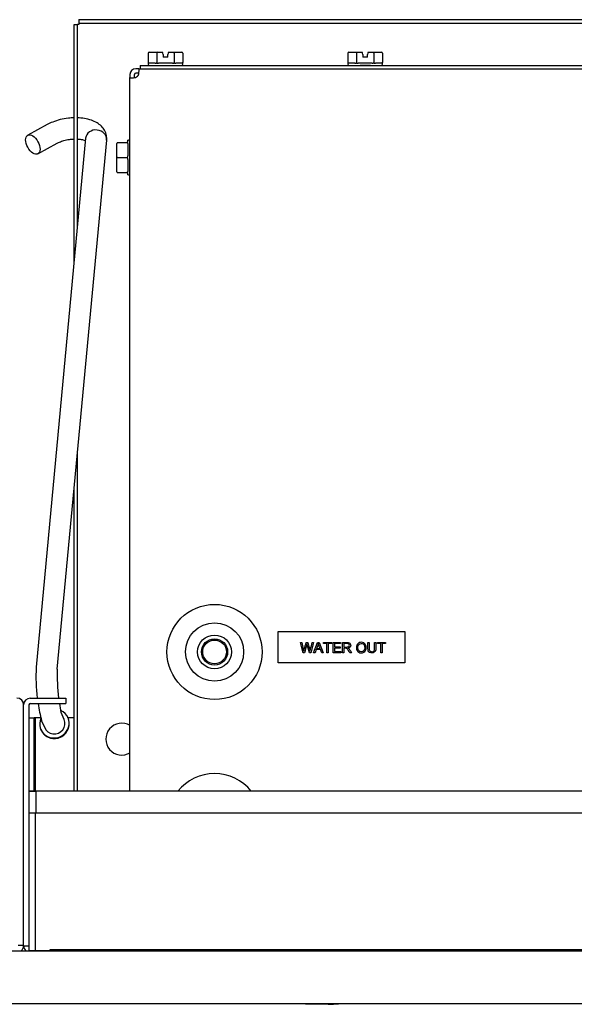
# Model space of a CAD drawing. Units: inches. Extents: x -26.6 to 33.5, y -17.1 to 13.3.
# Drawn here: x 14.2 to 20.8, y 1.7 to 13.3 of the extents above; entities that cross this region are included whole.
import ezdxf

# ---------------------------------------------------------------- set-up
doc = ezdxf.new("R2010")
doc.units = ezdxf.units.IN
doc.header["$MEASUREMENT"] = 0
doc.layers.add('Default', color=7, linetype='Continuous')

# ---------------------------------------------------------------- blocks, each defined once
blk = doc.blocks.new('SE7')
at = {"layer": 'Default', "color": 7, "linetype": 'Continuous'}
blk.add_ellipse((14.516, 5.63), major_axis=(-0.124, 0.012), ratio=0.873433, start_param=0, end_param=0.009673, dxfattribs=at)
blk = doc.blocks.new('SE8')
at = {"layer": 'Default', "color": 7, "linetype": 'Continuous'}
blk.add_ellipse((14.607, 4.973), major_axis=(-0.115, -0.049), ratio=0.954925, start_param=0, end_param=3.141593, dxfattribs=at)
blk = doc.blocks.new('SE9')
at = {"layer": 'Default', "color": 7, "linetype": 'Continuous'}
for start_param, end_param in [(0, 0.734856), (2.354031, 6.283185)]:
    blk.add_ellipse((14.607, 4.973), major_axis=(0.161, 0.069), ratio=0.954925, start_param=start_param, end_param=end_param, dxfattribs=at)
blk = doc.blocks.new('SE10')
at = {"layer": 'Default', "color": 7, "linetype": 'Continuous'}
for start, end in [(178.3046, 187.2274), (188.8996, 191.6667)]:
    blk.add_arc((16.843, 5.553), 2.204, start, end, dxfattribs=at)
blk = doc.blocks.new('SE11')
at = {"layer": 'Default', "color": 7, "linetype": 'Continuous'}
for points, knots in [([(14.641, 11.832), (14.65, 11.836), (14.67, 11.847), (14.719, 11.864), (14.78, 11.877), (14.821, 11.881), (14.839, 11.881)], [0, 0, 0, 0, 0.0566682, 0.1631297, 0.27378, 0.3675746, 0.3675746, 0.3675746, 0.3675746]), ([(14.88, 11.881), (14.891, 11.881), (14.921, 11.878), (14.954, 11.87), (14.971, 11.864), (14.975, 11.861)], [0.4382877, 0.4382877, 0.4382877, 0.4382877, 0.4989455, 0.6068565, 0.6676056, 0.6676056, 0.6676056, 0.6676056])]:
    blk.add_open_spline(points, degree=3, knots=knots, dxfattribs=at)
blk = doc.blocks.new('SE12')
at = {"layer": 'Default', "color": 7, "linetype": 'Continuous'}
for p, q in [((14.879, 10.851), (14.879, 13.235)), ((14.879, 4.178), (14.879, 8.165))]:
    blk.add_line(p, q, dxfattribs=at)
blk = doc.blocks.new('SE14')
at = {"layer": 'Default', "color": 7, "linetype": 'Continuous'}
for p, q in [((14.839, 10.427), (14.839, 13.235)), ((14.839, 4.178), (14.839, 7.741))]:
    blk.add_line(p, q, dxfattribs=at)
blk = doc.blocks.new('SE56')
at = {"layer": 'Default', "color": 7, "linetype": 'Continuous'}
blk.add_line((15.589, 12.66), (15.588, 12.66), dxfattribs=at)
blk = doc.blocks.new('SE58')
at = {"layer": 'Default', "color": 7, "linetype": 'Continuous'}
blk.add_line((15.499, 4.178), (15.499, 12.608), dxfattribs=at)

msp = doc.modelspace()

# ---------------------------------------------------------------- linework, layer by layer
at = {"layer": 'Default', "color": 7, "linetype": 'Continuous'}
for p, q in [((14.894, 13.291), (32.284, 13.291)), ((14.894, 13.291), (14.894, 13.251)), ((14.839, 13.235), (14.879, 13.235)), ((14.894, 13.235), (14.879, 13.235)), ((14.894, 13.251), (32.284, 13.251)), ((14.894, 13.251), (14.894, 13.235)), ((15.714, 12.896), (15.714, 12.786)), ((15.726, 12.906), (15.823, 12.906)), ((15.817, 12.896), (15.817, 12.786)), ((15.823, 12.906), (15.884, 12.906)), ((15.887, 12.896), (15.884, 12.906)), ((15.892, 12.879), (15.887, 12.896)), ((15.892, 12.879), (15.892, 12.846)), ((15.947, 12.846), (15.892, 12.846)), ((15.952, 12.896), (15.947, 12.879)), ((15.947, 12.846), (15.947, 12.879)), ((15.955, 12.906), (15.952, 12.896)), ((15.955, 12.906), (16.016, 12.906)), ((16.016, 12.906), (16.113, 12.906)), ((16.022, 12.896), (16.022, 12.786)), ((16.124, 12.896), (16.124, 12.786)), ((18.074, 12.896), (18.074, 12.786)), ((18.086, 12.906), (18.183, 12.906)), ((18.177, 12.896), (18.177, 12.786)), ((18.183, 12.906), (18.244, 12.906)), ((18.247, 12.896), (18.244, 12.906)), ((18.252, 12.879), (18.247, 12.896)), ((18.252, 12.879), (18.252, 12.846)), ((18.307, 12.846), (18.252, 12.846)), ((18.312, 12.896), (18.307, 12.879)), ((18.307, 12.846), (18.307, 12.879)), ((18.315, 12.906), (18.312, 12.896)), ((18.315, 12.906), (18.376, 12.906)), ((18.376, 12.906), (18.473, 12.906)), ((18.382, 12.896), (18.382, 12.786)), ((18.484, 12.896), (18.484, 12.786)), ((15.588, 12.711), (15.567, 12.711)), ((15.589, 12.711), (15.588, 12.711)), ((15.602, 12.711), (15.589, 12.711)), ((15.602, 12.711), (28.696, 12.711)), ((15.619, 12.751), (28.669, 12.751)), ((15.619, 12.751), (15.619, 12.711)), ((15.714, 12.786), (15.714, 12.766)), ((15.798, 12.776), (15.716, 12.776)), ((16.002, 12.776), (15.837, 12.776)), ((16.123, 12.776), (16.04, 12.776)), ((16.124, 12.766), (16.124, 12.788)), ((18.074, 12.786), (18.074, 12.766)), ((18.158, 12.776), (18.076, 12.776)), ((18.362, 12.776), (18.197, 12.776)), ((18.34, 12.751), (18.219, 12.751)), ((18.483, 12.776), (18.4, 12.776)), ((18.484, 12.766), (18.484, 12.788)), ((15.499, 12.644), (15.499, 12.608)), ((15.551, 12.644), (15.551, 12.608)), ((15.588, 12.66), (15.567, 12.66)), ((15.602, 12.66), (15.589, 12.66)), ((14.521, 12.051), (14.292, 11.926)), ((14.976, 11.891), (14.392, 5.641)), ((14.641, 5.618), (15.225, 11.867)), ((15.474, 11.849), (15.474, 11.866)), ((15.484, 11.866), (15.474, 11.866)), ((14.412, 11.706), (14.641, 11.832)), ((15.344, 11.661), (15.344, 11.829)), ((15.354, 11.839), (15.464, 11.839)), ((15.474, 11.827), (15.474, 11.683)), ((15.344, 11.494), (15.344, 11.661)), ((15.354, 11.661), (15.344, 11.661)), ((15.354, 11.661), (15.464, 11.661)), ((15.474, 11.639), (15.474, 11.496)), ((15.354, 11.484), (15.464, 11.484)), ((15.474, 11.456), (15.474, 11.474)), ((15.474, 11.456), (15.484, 11.456)), ((17.249, 6.061), (18.749, 6.061)), ((17.249, 5.691), (17.249, 6.061)), ((18.749, 6.061), (18.749, 5.691)), ((17.545, 5.812), (17.514, 5.933)), ((17.514, 5.933), (17.53, 5.933)), ((17.582, 5.933), (17.601, 5.933)), ((17.669, 5.933), (17.636, 5.812)), ((17.652, 5.933), (17.669, 5.933)), ((17.67, 5.812), (17.717, 5.933)), ((17.717, 5.933), (17.734, 5.933)), ((17.734, 5.933), (17.783, 5.812)), ((17.787, 5.919), (17.787, 5.933)), ((17.787, 5.933), (17.883, 5.933)), ((17.883, 5.933), (17.883, 5.919)), ((17.9, 5.812), (17.9, 5.933)), ((17.9, 5.933), (17.987, 5.933)), ((17.987, 5.933), (17.987, 5.919)), ((18.012, 5.812), (18.012, 5.933)), ((18.311, 5.933), (18.327, 5.933)), ((18.39, 5.933), (18.406, 5.933)), ((18.424, 5.919), (18.424, 5.933)), ((18.424, 5.933), (18.519, 5.933)), ((18.519, 5.933), (18.519, 5.919)), ((17.701, 5.849), (17.687, 5.812)), ((17.751, 5.849), (17.701, 5.849)), ((17.705, 5.862), (17.746, 5.862)), ((17.765, 5.812), (17.751, 5.849)), ((17.827, 5.919), (17.787, 5.919)), ((17.827, 5.812), (17.827, 5.919)), ((17.843, 5.919), (17.843, 5.812)), ((17.883, 5.919), (17.843, 5.919)), ((17.987, 5.919), (17.916, 5.919)), ((17.916, 5.919), (17.916, 5.882)), ((17.916, 5.882), (17.982, 5.882)), ((17.982, 5.867), (17.916, 5.867)), ((17.916, 5.867), (17.916, 5.826)), ((17.916, 5.826), (17.99, 5.826)), ((17.982, 5.882), (17.982, 5.867)), ((17.99, 5.826), (17.99, 5.812)), ((18.028, 5.919), (18.028, 5.879)), ((18.028, 5.866), (18.028, 5.812)), ((18.464, 5.919), (18.424, 5.919)), ((18.464, 5.812), (18.464, 5.919)), ((18.48, 5.919), (18.48, 5.812)), ((18.519, 5.919), (18.48, 5.919)), ((17.562, 5.812), (17.545, 5.812)), ((17.636, 5.812), (17.62, 5.812)), ((17.687, 5.812), (17.67, 5.812)), ((17.783, 5.812), (17.765, 5.812)), ((17.843, 5.812), (17.827, 5.812)), ((17.99, 5.812), (17.9, 5.812)), ((18.028, 5.812), (18.012, 5.812)), ((18.118, 5.812), (18.098, 5.812)), ((18.48, 5.812), (18.464, 5.812)), ((18.749, 5.691), (17.249, 5.691)), ((14.322, 5.275), (14.743, 5.275)), ((14.743, 5.275), (14.743, 5.212)), ((14.243, 2.351), (14.243, 5.197)), ((14.243, 2.35), (14.243, 5.196)), ((14.307, 2.35), (14.307, 5.196)), ((14.322, 5.212), (14.743, 5.212)), ((14.307, 5.043), (14.366, 5.043)), ((14.382, 5.043), (14.366, 5.043)), ((14.366, 4.178), (14.366, 5.043)), ((14.445, 5.043), (14.382, 5.043)), ((14.382, 4.178), (14.382, 5.043)), ((14.455, 5.009), (14.492, 4.923)), ((14.722, 5.022), (14.685, 5.107)), ((14.839, 5.043), (14.767, 5.043)), ((14.307, 4.178), (14.37, 4.178)), ((14.386, 4.178), (14.307, 4.178)), ((14.37, 4.178), (14.386, 4.178)), ((32.797, 4.178), (14.386, 4.178)), ((14.386, 4.178), (14.386, 3.915)), ((14.382, 3.915), (14.307, 3.915)), ((32.801, 3.915), (14.382, 3.915)), ((14.382, 2.29), (14.382, 3.915)), ((14.243, 2.351), (14.18, 2.351)), ((14.243, 2.35), (14.307, 2.35)), ((14.307, 2.29), (14.307, 2.35)), ((-4.988, 2.289), (33.421, 2.289)), ((14.382, 2.29), (14.307, 2.29)), ((14.556, 2.29), (14.382, 2.29)), ((14.493, 2.289), (14.493, 2.29)), ((14.556, 2.306), (14.557, 2.306)), ((14.556, 2.306), (14.556, 2.29)), ((14.557, 2.29), (14.557, 2.306)), ((14.557, 2.306), (32.627, 2.306)), ((14.557, 2.29), (32.627, 2.29)), ((14.557, 2.29), (14.557, 2.289)), ((33.421, 1.664), (-4.988, 1.664))]:
    msp.add_line(p, q, dxfattribs=at)
for radius in [0.562, 0.344, 0.2, 0.155, 0.14]:
    msp.add_circle((16.499, 5.821), radius, dxfattribs=at)
for centre, radius, start, end in [((15.567, 12.644), 0.0671, 90, 180), ((15.729, 12.766), 0.015, 180, 270), ((16.109, 12.766), 0.015, 270, 0), ((18.089, 12.766), 0.015, 180, 270), ((18.469, 12.766), 0.015, 270, 0), ((15.567, 12.644), 0.0156, 90, 180), ((15.543, 12.668), 0.064, 291.6626, 338.351), ((15.484, 11.851), 0.015, 0, 90), ((15.354, 11.829), 0.01, 90, 180), ((15.354, 11.829), 0.01, 90, 180), ((15.464, 11.849), 0.01, 270, 0), ((15.354, 11.494), 0.01, 180, 270), ((15.354, 11.494), 0.01, 180, 270), ((15.464, 11.474), 0.01, 0, 90), ((15.484, 11.471), 0.015, 270, 0), ((-26.866, -6.328), 46.113, 15.2636, 15.4004), ((16.512, 5.535), 2.123, 177.139, 187.0435), ((14.164, 5.197), 0.0791, 0, 90), ((14.322, 5.196), 0.0791, 90, 180), ((14.322, 5.196), 0.0156, 90, 180), ((16.512, 5.535), 2.123, 188.7618, 194.3619), ((15.402, 4.791), 0.188, 58.5245, 301.4755), ((16.499, 3.821), 0.562, 39.3788, 140.6212), ((14.164, 2.351), 0.0791, 308.9616, 360), ((14.322, 2.35), 0.0791, 180, 230.4661), ((17.833, -45.708), 47.367, 89.9895, 90.3127)]:
    msp.add_arc(centre, radius, start, end, dxfattribs=at)
for centre, major_axis, ratio, start_param, end_param in [((15.726, 12.896), (-0.0115, 0), 0.866025, 4.712389, 6.283185), ((15.823, 12.896), (0, 0.01), 0.57735, 0, 1.570796), ((16.016, 12.896), (0, -0.01), 0.57735, 1.570796, 3.141593), ((16.113, 12.896), (-0.0115, 0), 0.866025, 3.141593, 4.712389), ((18.086, 12.896), (-0.0115, 0), 0.866025, 4.712389, 6.283185), ((18.183, 12.896), (0, 0.01), 0.57735, 0, 1.570796), ((18.376, 12.896), (0, -0.01), 0.57735, 1.570796, 3.141593), ((18.473, 12.896), (-0.0115, 0), 0.866025, 3.141593, 4.712389), ((15.1, 11.879), (-0.124, 0.012), 0.873433, 3.141593, 6.283185)]:
    msp.add_ellipse(centre, major_axis=major_axis, ratio=ratio, start_param=start_param, end_param=end_param, dxfattribs=at)
msp.add_ellipse((14.352, 11.816), major_axis=(0.06, -0.11), ratio=0.548498, dxfattribs=at)
for points, knots in [([(15.602, 12.644), (15.603, 12.649), (15.604, 12.653), (15.605, 12.662), (15.605, 12.666), (15.606, 12.674), (15.606, 12.678), (15.607, 12.685), (15.607, 12.689), (15.607, 12.698), (15.607, 12.703), (15.605, 12.71), (15.604, 12.711), (15.602, 12.711)], [0, 0, 0, 0, 0.125, 0.125, 0.25, 0.25, 0.375, 0.375, 0.5, 0.5, 0.75, 0.75, 1, 1, 1, 1]), ([(15.714, 12.786), (15.714, 12.784), (15.714, 12.782), (15.714, 12.779), (15.715, 12.778), (15.715, 12.776), (15.715, 12.776), (15.716, 12.776)], [0, 0, 0, 0, 0.25, 0.25, 0.5, 0.5, 1, 1, 1, 1]), ([(15.798, 12.776), (15.802, 12.776), (15.806, 12.776), (15.811, 12.778), (15.813, 12.779), (15.815, 12.781), (15.816, 12.782), (15.817, 12.784), (15.817, 12.785), (15.817, 12.786)], [0, 0, 0, 0, 0.5, 0.5, 0.75, 0.75, 0.875, 0.875, 1, 1, 1, 1]), ([(15.817, 12.786), (15.817, 12.784), (15.818, 12.782), (15.821, 12.779), (15.823, 12.778), (15.829, 12.776), (15.833, 12.776), (15.837, 12.776)], [0, 0, 0, 0, 0.25, 0.25, 0.5, 0.5, 1, 1, 1, 1]), ([(16.002, 12.776), (16.006, 12.776), (16.01, 12.776), (16.016, 12.778), (16.017, 12.779), (16.021, 12.782), (16.022, 12.784), (16.022, 12.786)], [0, 0, 0, 0, 0.5, 0.5, 0.75, 0.75, 1, 1, 1, 1]), ([(16.022, 12.786), (16.022, 12.785), (16.022, 12.784), (16.023, 12.782), (16.024, 12.781), (16.026, 12.779), (16.028, 12.778), (16.033, 12.776), (16.037, 12.776), (16.04, 12.776)], [0, 0, 0, 0, 0.125, 0.125, 0.25, 0.25, 0.5, 0.5, 1, 1, 1, 1]), ([(16.123, 12.776), (16.124, 12.776), (16.124, 12.776), (16.124, 12.778), (16.124, 12.779), (16.124, 12.782), (16.124, 12.784), (16.124, 12.786)], [0, 0, 0, 0, 0.5, 0.5, 0.75, 0.75, 1, 1, 1, 1]), ([(18.074, 12.786), (18.074, 12.784), (18.074, 12.782), (18.074, 12.779), (18.075, 12.778), (18.075, 12.776), (18.075, 12.776), (18.076, 12.776)], [0, 0, 0, 0, 0.25, 0.25, 0.5, 0.5, 1, 1, 1, 1]), ([(18.158, 12.776), (18.162, 12.776), (18.166, 12.776), (18.171, 12.778), (18.173, 12.779), (18.175, 12.781), (18.176, 12.782), (18.177, 12.784), (18.177, 12.785), (18.177, 12.786)], [0, 0, 0, 0, 0.5, 0.5, 0.75, 0.75, 0.875, 0.875, 1, 1, 1, 1]), ([(18.177, 12.786), (18.177, 12.784), (18.178, 12.782), (18.181, 12.779), (18.183, 12.778), (18.189, 12.776), (18.193, 12.776), (18.197, 12.776)], [0, 0, 0, 0, 0.25, 0.25, 0.5, 0.5, 1, 1, 1, 1]), ([(18.362, 12.776), (18.366, 12.776), (18.37, 12.776), (18.376, 12.778), (18.377, 12.779), (18.381, 12.782), (18.382, 12.784), (18.382, 12.786)], [0, 0, 0, 0, 0.5, 0.5, 0.75, 0.75, 1, 1, 1, 1]), ([(18.382, 12.786), (18.382, 12.785), (18.382, 12.784), (18.383, 12.782), (18.384, 12.781), (18.386, 12.779), (18.388, 12.778), (18.393, 12.776), (18.397, 12.776), (18.4, 12.776)], [0, 0, 0, 0, 0.125, 0.125, 0.25, 0.25, 0.5, 0.5, 1, 1, 1, 1]), ([(18.483, 12.776), (18.484, 12.776), (18.484, 12.776), (18.484, 12.778), (18.484, 12.779), (18.484, 12.782), (18.484, 12.784), (18.484, 12.786)], [0, 0, 0, 0, 0.5, 0.5, 0.75, 0.75, 1, 1, 1, 1]), ([(15.499, 12.608), (15.499, 12.608), (15.5, 12.607), (15.502, 12.606), (15.503, 12.605), (15.506, 12.605), (15.508, 12.604), (15.513, 12.604), (15.516, 12.604), (15.525, 12.604), (15.533, 12.604), (15.549, 12.606), (15.558, 12.607), (15.567, 12.608)], [0, 0, 0, 0, 0.125, 0.125, 0.25, 0.25, 0.375, 0.375, 0.5, 0.5, 0.75, 0.75, 1, 1, 1, 1]), ([(14.839, 12.131), (14.817, 12.131), (14.762, 12.127), (14.676, 12.112), (14.589, 12.085), (14.544, 12.063), (14.521, 12.051)], [0, 0, 0, 0, 0.201126, 0.484478, 0.770152, 1, 1, 1, 1]), ([(15.225, 11.867), (15.225, 11.888), (15.225, 11.926), (15.202, 11.986), (15.163, 12.036), (15.11, 12.075), (15.043, 12.106), (14.965, 12.125), (14.907, 12.13), (14.879, 12.131)], [0, 0, 0, 0, 0.118884, 0.2558, 0.388059, 0.526042, 0.679054, 0.848084, 1, 1, 1, 1]), ([(15.474, 11.827), (15.474, 11.829), (15.474, 11.832), (15.472, 11.835), (15.471, 11.836), (15.469, 11.838), (15.467, 11.839), (15.464, 11.839)], [0, 0, 0, 0, 0.5, 0.5, 0.75, 0.75, 1, 1, 1, 1]), ([(15.464, 11.661), (15.466, 11.661), (15.467, 11.662), (15.468, 11.663), (15.469, 11.664), (15.471, 11.666), (15.472, 11.669), (15.474, 11.675), (15.474, 11.679), (15.474, 11.683)], [0, 0, 0, 0, 0.125, 0.125, 0.25, 0.25, 0.5, 0.5, 1, 1, 1, 1]), ([(15.474, 11.639), (15.474, 11.644), (15.474, 11.648), (15.472, 11.654), (15.471, 11.656), (15.469, 11.66), (15.467, 11.661), (15.464, 11.661)], [0, 0, 0, 0, 0.5, 0.5, 0.75, 0.75, 1, 1, 1, 1]), ([(15.464, 11.484), (15.466, 11.484), (15.467, 11.484), (15.468, 11.485), (15.469, 11.485), (15.471, 11.486), (15.472, 11.488), (15.474, 11.491), (15.474, 11.493), (15.474, 11.496)], [0, 0, 0, 0, 0.125, 0.125, 0.25, 0.25, 0.5, 0.5, 1, 1, 1, 1]), ([(17.53, 5.933), (17.536, 5.906), (17.542, 5.88), (17.548, 5.854), (17.55, 5.845), (17.552, 5.837), (17.553, 5.829)], [0, 0, 0, 0, 0.763278, 0.763278, 0.763278, 1, 1, 1, 1]), ([(17.553, 5.829), (17.557, 5.842), (17.558, 5.849), (17.559, 5.851), (17.566, 5.879), (17.574, 5.906), (17.582, 5.933)], [0, 0, 0, 0, 0.213216, 0.213216, 0.213216, 1, 1, 1, 1]), ([(17.601, 5.933), (17.607, 5.912), (17.612, 5.892), (17.618, 5.872), (17.622, 5.856), (17.626, 5.842), (17.628, 5.829)], [0, 0, 0, 0, 0.592678, 0.592678, 0.592678, 1, 1, 1, 1]), ([(17.628, 5.829), (17.629, 5.836), (17.631, 5.845), (17.634, 5.855), (17.64, 5.881), (17.646, 5.907), (17.652, 5.933)], [0, 0, 0, 0, 0.252492, 0.252492, 0.252492, 1, 1, 1, 1]), ([(18.012, 5.933), (18.03, 5.933), (18.047, 5.933), (18.065, 5.933), (18.076, 5.933), (18.084, 5.932), (18.095, 5.927), (18.1, 5.924), (18.103, 5.918), (18.107, 5.913), (18.108, 5.907), (18.108, 5.891), (18.105, 5.884), (18.1, 5.878), (18.094, 5.872), (18.086, 5.869), (18.074, 5.867)], [0, 0, 0, 0, 0.318717, 0.318717, 0.318717, 0.446361, 0.446361, 0.574006, 0.574006, 0.574006, 0.685786, 0.685786, 0.829888, 0.829888, 0.829888, 1, 1, 1, 1]), ([(18.175, 5.871), (18.175, 5.891), (18.181, 5.907), (18.191, 5.918), (18.202, 5.929), (18.216, 5.935), (18.244, 5.935), (18.254, 5.932), (18.263, 5.927), (18.272, 5.921), (18.279, 5.914), (18.283, 5.905), (18.288, 5.895), (18.291, 5.884), (18.291, 5.86), (18.288, 5.849), (18.283, 5.839), (18.278, 5.83), (18.271, 5.822), (18.253, 5.812), (18.243, 5.81), (18.222, 5.81), (18.211, 5.813), (18.202, 5.818), (18.194, 5.824), (18.187, 5.831), (18.182, 5.841), (18.178, 5.85), (18.175, 5.86), (18.175, 5.871)], [0, 0, 0, 0, 0.13353, 0.13353, 0.13353, 0.25647, 0.25647, 0.337077, 0.337077, 0.337077, 0.417406, 0.417406, 0.417406, 0.505059, 0.505059, 0.593872, 0.593872, 0.593872, 0.673228, 0.673228, 0.752584, 0.752584, 0.837998, 0.837998, 0.837998, 0.918321, 0.918321, 0.918321, 1, 1, 1, 1]), ([(18.406, 5.933), (18.406, 5.91), (18.406, 5.886), (18.406, 5.863), (18.406, 5.851), (18.405, 5.841), (18.399, 5.827), (18.394, 5.821), (18.387, 5.817), (18.38, 5.812), (18.371, 5.81), (18.348, 5.81), (18.339, 5.812), (18.331, 5.816), (18.324, 5.82), (18.319, 5.825), (18.316, 5.833), (18.313, 5.84), (18.311, 5.85), (18.311, 5.863), (18.311, 5.886), (18.311, 5.91), (18.311, 5.933)], [0, 0, 0, 0, 0.229223, 0.229223, 0.229223, 0.315768, 0.315768, 0.402313, 0.402313, 0.402313, 0.499206, 0.499206, 0.592758, 0.592758, 0.592758, 0.669426, 0.669426, 0.669426, 0.770759, 0.770759, 0.770759, 1, 1, 1, 1]), ([(18.327, 5.933), (18.327, 5.91), (18.327, 5.886), (18.327, 5.863), (18.327, 5.853), (18.328, 5.845), (18.33, 5.84), (18.332, 5.835), (18.336, 5.831), (18.34, 5.828), (18.345, 5.826), (18.351, 5.824), (18.369, 5.824), (18.378, 5.827), (18.383, 5.832), (18.388, 5.838), (18.39, 5.848), (18.39, 5.863), (18.39, 5.886), (18.39, 5.91), (18.39, 5.933)], [0, 0, 0, 0, 0.272637, 0.272637, 0.272637, 0.364427, 0.364427, 0.364427, 0.425388, 0.425388, 0.425388, 0.490094, 0.490094, 0.601235, 0.601235, 0.601235, 0.727422, 0.727422, 0.727422, 1, 1, 1, 1]), ([(17.591, 5.918), (17.59, 5.913), (17.588, 5.908), (17.587, 5.904), (17.579, 5.873), (17.57, 5.843), (17.562, 5.812)], [0, 0, 0, 0, 0.133081, 0.133081, 0.133081, 1, 1, 1, 1]), ([(17.725, 5.92), (17.723, 5.912), (17.721, 5.905), (17.718, 5.897), (17.714, 5.885), (17.709, 5.873), (17.705, 5.862)], [0, 0, 0, 0, 0.391765, 0.391765, 0.391765, 1, 1, 1, 1]), ([(17.746, 5.862), (17.742, 5.873), (17.738, 5.884), (17.734, 5.895), (17.73, 5.905), (17.727, 5.914), (17.725, 5.92)], [0, 0, 0, 0, 0.572159, 0.572159, 0.572159, 1, 1, 1, 1]), ([(18.028, 5.879), (18.039, 5.879), (18.051, 5.879), (18.062, 5.879), (18.069, 5.879), (18.075, 5.88), (18.079, 5.882), (18.083, 5.883), (18.086, 5.886), (18.089, 5.889), (18.091, 5.892), (18.092, 5.896), (18.092, 5.905), (18.09, 5.91), (18.086, 5.914), (18.081, 5.917), (18.075, 5.919), (18.066, 5.919), (18.053, 5.919), (18.04, 5.919), (18.028, 5.919)], [0, 0, 0, 0, 0.228501, 0.228501, 0.228501, 0.344545, 0.344545, 0.344545, 0.424584, 0.424584, 0.424584, 0.498963, 0.498963, 0.606737, 0.606737, 0.606737, 0.745861, 0.745861, 0.745861, 1, 1, 1, 1]), ([(18.028, 5.879), (18.039, 5.879), (18.051, 5.879), (18.062, 5.879), (18.069, 5.879), (18.075, 5.88), (18.079, 5.882), (18.083, 5.883), (18.086, 5.886), (18.089, 5.889), (18.091, 5.892), (18.092, 5.896), (18.092, 5.905), (18.09, 5.91), (18.086, 5.914), (18.081, 5.917), (18.075, 5.919), (18.066, 5.919), (18.053, 5.919), (18.04, 5.919), (18.028, 5.919)], [0, 0, 0, 0, 0.228501, 0.228501, 0.228501, 0.344545, 0.344545, 0.344545, 0.424584, 0.424584, 0.424584, 0.498963, 0.498963, 0.606737, 0.606737, 0.606737, 0.745861, 0.745861, 0.745861, 1, 1, 1, 1]), ([(18.098, 5.812), (18.093, 5.82), (18.087, 5.829), (18.082, 5.837), (18.077, 5.844), (18.074, 5.85), (18.071, 5.854), (18.068, 5.858), (18.065, 5.86), (18.062, 5.862), (18.06, 5.863), (18.058, 5.864), (18.055, 5.865), (18.053, 5.865), (18.05, 5.866), (18.046, 5.866), (18.04, 5.866), (18.034, 5.866), (18.028, 5.866)], [0, 0, 0, 0, 0.307285, 0.307285, 0.307285, 0.515789, 0.515789, 0.515789, 0.634628, 0.634628, 0.634628, 0.717098, 0.717098, 0.717098, 0.809452, 0.809452, 0.809452, 1, 1, 1, 1]), ([(18.074, 5.867), (18.078, 5.865), (18.082, 5.863), (18.084, 5.861), (18.089, 5.857), (18.093, 5.851), (18.097, 5.845), (18.104, 5.834), (18.111, 5.823), (18.118, 5.812)], [0, 0, 0, 0, 0.159907, 0.159907, 0.159907, 0.452935, 0.452935, 0.452935, 1, 1, 1, 1]), ([(18.192, 5.871), (18.192, 5.856), (18.196, 5.845), (18.203, 5.836), (18.211, 5.828), (18.221, 5.824), (18.233, 5.824), (18.245, 5.824), (18.255, 5.828), (18.262, 5.836), (18.27, 5.845), (18.274, 5.857), (18.274, 5.882), (18.272, 5.891), (18.269, 5.898), (18.266, 5.905), (18.261, 5.911), (18.255, 5.915), (18.248, 5.919), (18.241, 5.921), (18.222, 5.921), (18.212, 5.917), (18.204, 5.91), (18.196, 5.902), (18.192, 5.889), (18.192, 5.871)], [0, 0, 0, 0, 0.129296, 0.129296, 0.129296, 0.243566, 0.243566, 0.243566, 0.358862, 0.358862, 0.358862, 0.497753, 0.497753, 0.585097, 0.585097, 0.585097, 0.664062, 0.664062, 0.664062, 0.742877, 0.742877, 0.854333, 0.854333, 0.854333, 1, 1, 1, 1]), ([(14.448, 4.903), (14.456, 4.887), (14.471, 4.856), (14.517, 4.818), (14.574, 4.797), (14.637, 4.797), (14.696, 4.818), (14.744, 4.859), (14.776, 4.916), (14.785, 4.978), (14.778, 5.026), (14.766, 5.045), (14.764, 5.047)], [0, 0, 0, 0, 0.088138, 0.198666, 0.308097, 0.417799, 0.529045, 0.642501, 0.757726, 0.873302, 0.987605, 1, 1, 1, 1]), ([(17.842, 1.659), (17.862, 1.659), (17.883, 1.66), (17.913, 1.662), (17.923, 1.663), (17.943, 1.664), (17.952, 1.664), (17.962, 1.664)], [0, 0, 0, 0, 0.5, 0.5, 0.75, 0.75, 1, 1, 1, 1])]:
    msp.add_open_spline(points, degree=3, knots=knots, dxfattribs=at)

# ---------------------------------------------------------------- block references
for name in ['SE14', 'SE12', 'SE58', 'SE56', 'SE11', 'SE7', 'SE10', 'SE9', 'SE8']:
    msp.add_blockref(name, (0, 0))

doc.saveas('drawing.dxf')
